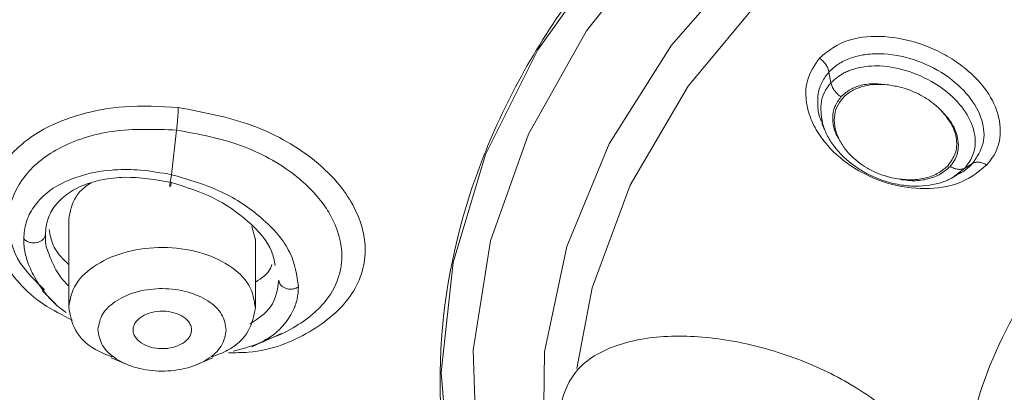
# Model space of a CAD drawing. Units: millimetres. Extents: x 10 to 410, y 10 to 281.
# Drawn here: x 44 to 61, y 113 to 120 of the extents above; entities that cross this region are included whole.
import ezdxf

# ---------------------------------------------------------------- set-up
doc = ezdxf.new("R2010")
doc.units = ezdxf.units.MM

msp = doc.modelspace()

# ---------------------------------------------------------------- linework, layer by layer
at = {"color": 7, "linetype": 'Continuous', "lineweight": 15}
for p, q in [((58.0382484, 118.6823566), (58.004542, 118.8661305)), ((57.8843381, 117.9913141), (57.9302653, 117.8764226)), ((46.7438891, 117.1066212), (46.8290939, 117.8717072)), ((60.4634338, 117.2978252), (60.3316294, 117.2196907)), ((60.1152366, 117.0538679), (60.1894294, 117.0953271)), ((60.0772395, 117.032635), (60.0885337, 117.0389457)), ((44.9802994, 116.3382728), (44.9802994, 114.8298229)), ((48.18024, 115.9903456), (48.1200169, 116.217256)), ((48.1802996, 114.8298229), (48.1802996, 115.9997278)), ((45.7090929, 113.9682077), (45.982531, 113.8542291)), ((47.1780698, 113.8542291), (47.451508, 113.9682077))]:
    msp.add_line(p, q, dxfattribs=at)
at = {"color": 8, "linetype": 'Continuous', "lineweight": 15}
msp.add_line((60.1093739, 117.0493748), (60.3316294, 117.2196907), dxfattribs=at)
at = {"color": 7, "linetype": 'Continuous', "lineweight": 15, "flags": 128}
for points in [[(62.7309929, 100.3651584), (61.6748843, 100.816511), (59.382593, 101.9917853), (57.3274034, 103.3360959), (55.5392865, 104.8298392), (54.0443163, 106.4512339), (52.8642933, 108.1766369), (52.0164247, 109.9808868), (51.5130747, 111.8376744), (51.361582, 113.7199231), (51.5641558, 115.6001859), (52.1178439, 117.4510438), (53.0145715, 119.2455076), (54.2412612, 120.95741), (55.7800259, 122.5617872), (57.6084282, 124.0352442), (59.6998034, 125.356294), (62.0236562, 126.5056734), (64.5460987, 127.4666217), (67.2303487, 128.2251259), (70.0372637, 128.7701253), (72.9259122, 129.0936725), (75.8541715, 129.1910501)], [(61.7510003, 101.1141346), (59.4888588, 102.3052801), (57.4715871, 103.6660863), (55.7297624, 105.1759247), (54.2897924, 106.8119078), (53.1735055, 108.549236), (52.3978218, 110.3615726), (51.9744984, 112.2214449), (51.9099559, 114.1006589), (52.2051721, 115.9707277), (52.8556693, 117.8033028), (53.8515903, 119.5706047), (55.1778327, 121.2458426), (56.8142987, 122.8036215), (58.736176, 124.2203266), (60.9143318, 125.474484), (63.3157489, 126.5470792)], [(53.6878395, 113.7879995), (53.9461493, 115.1655011), (54.5977044, 116.9293386), (55.59481, 118.6251386), (56.9210953, 120.2250559), (58.5547823, 121.7028208), (60.4690441, 123.0341666), (62.6324506, 124.1972346), (63.6753549, 124.6594418)], [(44.5235118, 115.1227035), (44.6693792, 114.9804872), (44.7623848, 114.8898097)]]:
    msp.add_lwpolyline(points, dxfattribs=at)
at = {"color": 8, "linetype": 'Continuous', "lineweight": 15, "flags": 128}
msp.add_lwpolyline([(75.8392086, 127.5374248), (73.0093725, 127.4389122), (70.2210588, 127.1131968), (67.518241, 126.565416), (64.9435443, 125.8042096), (62.537573, 124.8415803), (60.3382706, 123.6927097), (58.3803214, 122.3757169), (56.6946033, 120.9113719), (55.3077019, 119.3227677), (54.2414885, 117.6349574), (53.5127788, 115.8745593), (53.1330637, 114.0693354), (53.1083334, 112.2477556), (53.4389771, 110.4385471), (54.1197776, 108.6702421), (55.1400043, 106.9707281), (56.4835619, 105.3668071), (58.1292629, 103.8837742), (60.0511569, 102.5450177), (62.2189313, 101.3716507), (62.7490485, 101.1270513)], dxfattribs=at)
at = {"color": 8, "linetype": 'Continuous', "lineweight": 15}
for points, knots in [([(76.0611508, 147.92294), (73.9931797, 147.8849022), (69.8572375, 147.8088266), (63.7479029, 147.0444012), (57.8373762, 145.8171701), (52.2235634, 144.1007657), (47.0002339, 141.9363506), (42.2544227, 139.3566516), (38.0652652, 136.4055805), (34.5026034, 133.1320917), (31.6258392, 129.5908335), (29.4829083, 125.8408143), (28.1096544, 121.9446097), (27.5285412, 117.9669958), (27.7508428, 113.9749682), (28.7669564, 110.0325458), (30.5819352, 106.2149278), (32.9740492, 102.7106792), (35.0859494, 100.6293897), (36.0677678, 99.6618022)], [0, 0, 0, 0, 0.0592810273, 0.1185620563, 0.1778430891, 0.2371241143, 0.2964051676, 0.3556861726, 0.4149672115, 0.4742482317, 0.5335292696, 0.5928102998, 0.6520913274, 0.7113723595, 0.7706533891, 0.8299344178, 0.8892154498, 0.948496475, 1, 1, 1, 1]), ([(58.0045811, 118.8661219), (57.961572, 118.8107021), (57.875503, 118.6997971), (57.8119137, 118.4985904), (57.808602, 118.2845472), (57.8264989, 118.109731), (57.8836467, 118.0159451), (57.8974734, 117.9932538)], [0, 0, 0, 0, 0.230757599, 0.461787524, 0.6933929178, 0.9258170298, 1, 1, 1, 1]), ([(58.0382689, 118.6823524), (58.0006291, 118.6339715), (57.9255011, 118.5374046), (57.8452122, 118.3077811), (57.8733907, 118.1162959), (57.8920979, 117.989172)], [0, 0, 0, 0, 0.2523224908, 0.5036290627, 1, 1, 1, 1]), ([(60.1841041, 117.0996761), (60.2227235, 117.1175443), (60.3334242, 117.1687626), (60.4121552, 117.246943), (60.4634199, 117.2978492)], [0, 0, 0, 0, 0.34886331225, 1, 1, 1, 1]), ([(44.9802994, 115.1999332), (44.9653543, 115.2141586), (44.8634404, 115.3111646), (44.730577, 115.5140812), (44.6598227, 115.7003786), (44.6242231, 115.794113)], [0, 0, 0, 0, 0.07866522485, 0.53643567651, 1, 1, 1, 1]), ([(48.5802244, 115.2969005), (48.5555342, 115.135534), (48.5092349, 114.8329376), (48.2246609, 114.6392189), (48.0918426, 114.5488051)], [0, 0, 0, 0, 0.5332730202, 1, 1, 1, 1])]:
    msp.add_open_spline(points, degree=3, knots=knots, dxfattribs=at)
at = {"color": 7, "linetype": 'Continuous', "lineweight": 15}
for points, knots in [([(76.0609818, 147.6198995), (74.0130693, 147.5825611), (69.9172441, 147.5078844), (63.8659808, 146.7556416), (58.0092421, 145.5475959), (52.4428854, 143.8575689), (47.2588024, 141.7257402), (42.5423503, 139.1839373), (38.3712503, 136.2749221), (34.8142337, 133.0463803), (31.9298883, 129.5515765), (29.7657518, 125.8480678), (28.3574733, 121.9968811), (27.7282512, 118.0614662), (27.8884687, 114.1066628), (28.8354649, 110.1976302), (30.5536528, 106.3987722), (33.0147233, 102.7726857), (36.1781138, 99.3790915), (39.9917245, 96.2739713), (44.3926911, 93.5082446), (49.3085965, 91.1283637), (54.6581043, 89.1702432), (60.3543666, 87.6784599), (66.2986921, 86.6316046), (70.3737148, 86.3562544), (72.4112261, 86.2185793)], [0, 0, 0, 0, 0.0416666486, 0.0833332971, 0.1249999555, 0.1666666001, 0.2083332606, 0.2499999257, 0.2916665761, 0.3333332235, 0.3749998962, 0.416666557, 0.4583332215, 0.4999998892, 0.541666556, 0.5833332261, 0.6249998963, 0.666666577, 0.7083332372, 0.7499999191, 0.7916665946, 0.8333332772, 0.8749999547, 0.916666631, 0.9583333172, 1, 1, 1, 1]), ([(62.7950744, 100.3832299), (62.516479, 100.4776469), (60.8320362, 101.0485101), (58.2246122, 102.5948547), (55.1833758, 104.9578581), (52.9690987, 107.6978562), (51.6152182, 110.6518891), (51.1876056, 113.7218812), (51.698977, 116.7857358), (53.130687, 119.7267442), (55.4274441, 122.4318712), (58.5010466, 124.7961886), (62.2334119, 126.7327392), (66.4809147, 128.1524685), (71.081069, 129.0554536), (74.2632392, 129.1538688), (75.8543245, 129.2030764)], [0, 0, 0, 0, 0.0150148748, 0.0907828839, 0.1665509167, 0.2423189485, 0.3180869943, 0.3938550562, 0.4696231264, 0.5453912152, 0.6211593258, 0.6969274407, 0.7726955441, 0.8484636883, 0.9242318378, 1, 1, 1, 1]), ([(57.8405473, 119.1039602), (57.9664846, 119.2060271), (58.2200809, 119.4115564), (58.7963973, 119.5057628), (59.3293738, 119.4323571), (59.7582438, 119.2851459), (60.0788447, 119.1184436), (60.3766836, 118.9047277), (60.6824456, 118.6074093), (60.9142922, 118.1986176), (60.9675405, 117.7632181), (60.8555209, 117.4535774), (60.7434765, 117.3175005), (60.7083028, 117.2747822)], [0, 0, 0, 0, 0.116990319, 0.2355800719, 0.3552962407, 0.4232234864, 0.4894762224, 0.5583357775, 0.6347938719, 0.7457969447, 0.8665973535, 0.9581213006, 1, 1, 1, 1]), ([(75.5081685, 101.4867985), (74.502887, 101.5292026), (72.4923239, 101.6140108), (69.5989101, 102.2176535), (66.9373691, 103.1455573), (64.6104497, 104.3966229), (62.7074545, 105.9135106), (61.3015296, 107.6404212), (60.4467615, 109.510268), (60.1757524, 111.4515936), (60.4998505, 113.3889235), (61.4031045, 115.2508806), (62.8638689, 116.9544903), (64.6559289, 118.380386), (66.1165239, 119.0811252), (66.7700765, 119.3946755)], [0, 0, 0, 0, 0.0780650801, 0.1561301761, 0.23419529, 0.3122603998, 0.3903255478, 0.4683906793, 0.5464558379, 0.6245210053, 0.7025861874, 0.7806513842, 0.8587165732, 0.936781819, 1, 1, 1, 1]), ([(60.7083028, 117.2747822), (60.5782181, 117.1674441), (60.3208891, 116.9551117), (59.7263856, 116.8421522), (59.0683713, 116.9096592), (58.4430632, 117.1796574), (58.0183869, 117.5383064), (57.7711753, 117.8788959), (57.6372458, 118.1878773), (57.5978232, 118.4748203), (57.6329483, 118.8002426), (57.7565664, 118.981096), (57.8405473, 119.1039602)], [0, 0, 0, 0, 0.1206263628, 0.2386187287, 0.3607740276, 0.4939139504, 0.6118890564, 0.6815476987, 0.7564018087, 0.835131827, 0.8879955558, 1, 1, 1, 1]), ([(57.8405491, 119.1039616), (57.860606, 119.0881394), (57.9014096, 119.0559509), (57.9508742, 118.9952029), (57.9881899, 118.9301075), (57.9991756, 118.8872066), (58.0045737, 118.8661264)], [0, 0, 0, 0, 0.245858068, 0.5001733154, 0.7544008152, 1, 1, 1, 1]), ([(60.4634338, 117.2978252), (60.5377613, 117.4087104), (60.6860743, 117.6299706), (60.6503694, 118.04842), (60.4229474, 118.4654449), (60.007117, 118.8388769), (59.4625699, 119.1039787), (58.9699715, 119.1924407), (58.6086186, 119.1699977), (58.367646, 119.1094183), (58.1587601, 119.0103487), (58.0557251, 118.9139948), (58.004542, 118.8661305)], [0, 0, 0, 0, 0.1190610057, 0.2375743373, 0.3594928282, 0.4874345925, 0.6200774213, 0.7515807692, 0.8153410815, 0.8778613843, 0.9393270262, 1, 1, 1, 1]), ([(60.3316359, 117.2196833), (60.3794593, 117.2833919), (60.4692956, 117.4030685), (60.5257841, 117.6517048), (60.4815644, 117.9627889), (60.2627138, 118.3237613), (59.8829094, 118.6571086), (59.3950711, 118.8912543), (59.008743, 118.9679897), (58.6725431, 118.9722303), (58.488979, 118.9403403), (58.3274133, 118.8803998), (58.1960128, 118.8222299), (58.1069684, 118.7432838), (58.0382484, 118.6823573)], [0, 0, 0, 0, 0.0764923015, 0.1436907268, 0.2497149214, 0.3682252505, 0.4901362134, 0.622472688, 0.7458544142, 0.7685218253, 0.876306778, 0.8898130702, 0.9149634347, 1, 1, 1, 1]), ([(58.2090325, 118.4401821), (58.1881569, 118.4560665), (58.1456955, 118.4883756), (58.0940454, 118.5503431), (58.0551861, 118.6169408), (58.0438352, 118.6608299), (58.0382689, 118.6823524)], [0, 0, 0, 0, 0.2464472648, 0.501277733, 0.7554349233, 1, 1, 1, 1]), ([(58.9936774, 118.6481836), (58.9130711, 118.6567162), (58.7517234, 118.6737958), (58.5309048, 118.6389295), (58.3437846, 118.5608664), (58.2539904, 118.4804469), (58.2090325, 118.4401828)], [0, 0, 0, 0, 0.2573658374, 0.5151630599, 0.7572535095, 1, 1, 1, 1]), ([(58.2402318, 118.4188792), (58.284015, 118.4592755), (58.3718282, 118.5402961), (58.5550581, 118.6165106), (58.7637017, 118.6592609), (58.9167938, 118.6519122), (58.9936718, 118.6482219)], [0, 0, 0, 0, 0.2462906078, 0.4939708616, 0.7458883498, 1, 1, 1, 1]), ([(58.9936997, 118.6482861), (59.0692005, 118.6372978), (59.2404794, 118.6123702), (59.5133004, 118.51071), (59.7524709, 118.3702904), (59.8743473, 118.2562758), (59.920388, 118.213205)], [0, 0, 0, 0, 0.2199304019, 0.4989275394, 0.810712191, 1, 1, 1, 1]), ([(58.1911176, 117.6863008), (58.1569047, 117.7456082), (58.0829432, 117.8738187), (58.0605401, 118.0769229), (58.0898032, 118.2785471), (58.1693642, 118.3864056), (58.2090325, 118.4401828)], [0, 0, 0, 0, 0.2246175681, 0.4855775335, 0.7435142866, 1, 1, 1, 1]), ([(58.1908978, 117.6862627), (58.1598213, 117.7559831), (58.1001157, 117.8899332), (58.088454, 118.088865), (58.1277785, 118.2710174), (58.202825, 118.369694), (58.2402318, 118.4188792)], [0, 0, 0, 0, 0.2662105651, 0.5114559864, 0.7564859, 1, 1, 1, 1]), ([(45.0476881, 114.6119998), (44.8747236, 114.6988708), (44.3360614, 114.9694125), (43.7852957, 115.6427169), (43.5138393, 116.4781909), (43.7221101, 117.1419842), (44.1128164, 117.5989642), (44.564724, 117.919285), (45.1784912, 118.1591247), (45.9653149, 118.3048642), (46.5458782, 118.2743199), (46.8579072, 118.2579036)], [0, 0, 0, 0, 0.0736675833, 0.2294225924, 0.3784977407, 0.5264536175, 0.606337882, 0.6892035372, 0.7875632457, 0.8858239505, 1, 1, 1, 1]), ([(46.8290958, 117.8717063), (46.8329074, 117.9074639), (46.840623, 117.9798451), (46.8493453, 118.0844357), (46.8556127, 118.180779), (46.8571485, 118.2324036), (46.8579072, 118.2579065)], [0, 0, 0, 0, 0.24701614024, 0.50001399394, 0.75300406306, 1, 1, 1, 1]), ([(46.8579072, 118.2579036), (47.2890938, 118.1768176), (48.1277079, 118.0191134), (49.0483143, 117.5023472), (49.576799, 117.0046802), (49.9492449, 116.4678188), (50.1022718, 115.9184254), (50.0102325, 115.3932723), (49.7568932, 114.8925191), (49.15574, 114.384784), (48.362644, 114.0573306), (47.8327387, 114.0563876), (47.7167263, 114.0561811)], [0, 0, 0, 0, 0.1413997174, 0.2750080215, 0.3559948454, 0.4220265795, 0.5518597581, 0.6201235415, 0.6887706391, 0.8243824152, 0.9615519869, 1, 1, 1, 1]), ([(59.9203852, 118.2131976), (59.9910779, 118.128827), (60.1246163, 117.9694512), (60.2023226, 117.7082367), (60.1878838, 117.4641286), (60.0933127, 117.3318252), (60.0466828, 117.2665908)], [0, 0, 0, 0, 0.2703390024, 0.5106696792, 0.7587271518, 1, 1, 1, 1]), ([(60.0803129, 117.2466258), (60.1122779, 117.2882174), (60.1781837, 117.3739712), (60.2240083, 117.5288), (60.2217949, 117.735187), (60.1356065, 117.9782494), (59.9883111, 118.1390552), (59.9203936, 118.2132023)], [0, 0, 0, 0, 0.1541616226, 0.3178522541, 0.4828588715, 0.7615477156, 1, 1, 1, 1]), ([(57.8920979, 117.989172), (57.9148672, 117.9224014), (57.9600762, 117.7898271), (58.1272727, 117.5265922), (58.3562774, 117.3065806), (58.6501724, 117.1219995), (58.90441, 117.0066422), (59.2029712, 116.9288646), (59.5637955, 116.8950714), (59.8426453, 116.9372616), (60.0105776, 117.0020849), (60.0409026, 117.0157622), (60.0452812, 117.0176625), (60.0458218, 117.0179275), (60.0458954, 117.0179563), (60.0466093, 117.018324), (60.0493918, 117.0194884), (60.0708827, 117.0296022), (60.0910802, 117.0399775), (60.1093739, 117.0493748)], [0, 0, 0, 0, 0.0895401292, 0.1777838705, 0.3662985752, 0.4314580224, 0.5452650811, 0.6549889601, 0.7510046267, 0.9292404319, 0.9645285197, 0.9696789212, 0.9703345446, 0.9704165067, 0.970426902, 0.9704312632, 0.9714270996, 0.9741202807, 1, 1, 1, 1]), ([(44.5653896, 115.1348398), (44.4139973, 115.2812709), (44.048835, 115.6344666), (43.9495469, 116.0705382), (43.9493006, 116.5583513), (44.1091355, 117.0278635), (44.5315796, 117.4000305), (45.054143, 117.6868074), (45.7136908, 117.9095023), (46.4571136, 117.8843111), (46.8290958, 117.8717064)], [0, 0, 0, 0, 0.11815566204, 0.28499457421, 0.2948303604, 0.47164593324, 0.63619790857, 0.6469225234, 0.82333263366, 1, 1, 1, 1]), ([(46.8290958, 117.8717063), (47.2033336, 117.8017841), (47.9508611, 117.6621167), (48.8443616, 117.1618977), (49.2783992, 116.7109676), (49.57898, 116.2361238), (49.6681862, 115.9243629), (49.6577006, 115.6462658), (49.6489015, 115.5392443), (49.6002991, 115.3014216), (49.3948757, 114.8925727), (48.9429936, 114.5283564), (48.5312374, 114.323154), (48.3450741, 114.279757), (48.3360428, 114.2776517)], [0, 0, 0, 0, 0.15425325354, 0.30811572707, 0.43446936568, 0.46123772049, 0.61398260105, 0.6221853827, 0.63618841727, 0.68157066779, 0.77503880662, 0.91382201567, 0.99581926844, 1, 1, 1, 1]), ([(59.1471025, 117.0394803), (59.0593051, 117.0602531), (58.858431, 117.1077799), (58.5614604, 117.2657586), (58.3237974, 117.4713489), (58.2282009, 117.6260024), (58.190909, 117.6863324)], [0, 0, 0, 0, 0.2183221281, 0.4995051654, 0.8047582768, 1, 1, 1, 1]), ([(60.0466828, 117.2665908), (59.9956343, 117.220553), (59.8927549, 117.1277717), (59.6744608, 117.0450705), (59.4217506, 117.0064274), (59.2406826, 117.0281168), (59.1470541, 117.0393322)], [0, 0, 0, 0, 0.2444232617, 0.4925928071, 0.7376245763, 1, 1, 1, 1]), ([(60.0803129, 117.2466258), (60.0214902, 117.1952563), (59.9092954, 117.0972772), (59.6768975, 117.0206651), (59.4214108, 116.9906413), (59.2422347, 117.0224992), (59.1470569, 117.0394221)], [0, 0, 0, 0, 0.2687360613, 0.5125708054, 0.7410788991, 1, 1, 1, 1]), ([(60.3316294, 117.2196907), (60.3151988, 117.2121858), (60.2816934, 117.196882), (60.2175549, 117.1959482), (60.1483603, 117.2110354), (60.1027408, 117.2348955), (60.0803129, 117.2466258)], [0, 0, 0, 0, 0.244572739, 0.4987341869, 0.753562164, 1, 1, 1, 1]), ([(60.4634096, 117.2978535), (60.4794942, 117.3052438), (60.5122278, 117.3202837), (60.5746036, 117.321792), (60.6418132, 117.3080854), (60.6863926, 117.2857589), (60.7083037, 117.2747852)], [0, 0, 0, 0, 0.2456248973, 0.4998684554, 0.7541822476, 1, 1, 1, 1]), ([(46.7438891, 117.106621), (46.5649431, 117.1378176), (46.2347402, 117.1953836), (45.8968379, 117.1968913), (45.4841245, 117.1697254), (45.0835541, 117.0739006), (44.7649342, 116.9117519), (44.558898, 116.7620094), (44.4598239, 116.660731), (44.3309676, 116.479241), (44.2362707, 116.2963928), (44.2181461, 116.1040568), (44.209386, 116.011096)], [0, 0, 0, 0, 0.14058593168, 0.25941845916, 0.27252684802, 0.48648786132, 0.61739719076, 0.63204695915, 0.75775666871, 0.77318479868, 0.89037459564, 1, 1, 1, 1]), ([(44.5803765, 116.0866732), (44.5892573, 116.1734024), (44.6072567, 116.3491832), (44.7381429, 116.5832038), (44.9462276, 116.7850892), (45.2237466, 116.9344431), (45.5593461, 117.0299266), (46.0549869, 117.0895356), (46.4708287, 117.0184398), (46.7428535, 116.9719323)], [0, 0, 0, 0, 0.1198490217, 0.2429076547, 0.3695185317, 0.4999964708, 0.618593184, 0.7505010465, 1, 1, 1, 1]), ([(46.743891, 117.1066205), (46.7391124, 117.0848787), (46.72967, 117.0419172), (46.7194265, 116.9852301), (46.7134685, 116.9431818), (46.7115485, 116.9163552), (46.7131603, 116.9031764), (46.7188164, 116.9059866), (46.7287893, 116.9273814), (46.7381276, 116.9569588), (46.7428535, 116.9719275)], [0, 0, 0, 0, 0.1355503387, 0.2678455367, 0.3905713631, 0.4999988263, 0.6094253467, 0.7321516094, 0.8644467016, 1, 1, 1, 1]), ([(48.9177674, 115.1859307), (48.8894257, 115.3822242), (48.830211, 115.7923428), (48.3287723, 116.3693033), (47.6106022, 116.855739), (47.0396853, 117.0209988), (46.743891, 117.1066205)], [0, 0, 0, 0, 0.2420825521, 0.5057863773, 0.743945984, 1, 1, 1, 1]), ([(45.3635834, 116.9642082), (45.3281597, 116.9420928), (45.22105, 116.8752228), (45.0458408, 116.6770622), (45.0063464, 116.4751438), (44.9803609, 116.3422907)], [0, 0, 0, 0, 0.1445836535, 0.4371747328, 1, 1, 1, 1]), ([(46.7428535, 116.9719323), (46.9877911, 116.8949322), (47.4769917, 116.7411443), (48.0808631, 116.3150827), (48.4551875, 115.8915043), (48.5021056, 115.6303883), (48.5169298, 115.547886)], [0, 0, 0, 0, 0.2856903548, 0.5705937515, 0.8643245979, 1, 1, 1, 1]), ([(44.209386, 116.011096), (44.2236829, 115.9968603), (44.2519463, 115.9687176), (44.3135565, 115.9441976), (44.3761704, 115.9357357), (44.4349367, 115.9412828), (44.4892641, 115.9587679), (44.5372029, 115.989751), (44.5731535, 116.0341492), (44.5779453, 116.069028), (44.580369, 116.0866706)], [0, 0, 0, 0, 0.1360596773, 0.2689755834, 0.3916307473, 0.4999598913, 0.6083197362, 0.7310069878, 0.8639367054, 1, 1, 1, 1]), ([(44.6242231, 115.794113), (44.6223458, 115.7984566), (44.5794992, 115.8975924), (44.5799476, 115.9942504), (44.5803765, 116.0866732)], [0, 0, 0, 0, 0.0438146377, 1, 1, 1, 1]), ([(44.644187, 116.1650029), (44.6605308, 116.0765373), (44.6937655, 115.8966451), (44.8396537, 115.694963), (44.9537767, 115.5935061), (44.9802994, 115.569927)], [0, 0, 0, 0, 0.42618894602, 0.86664363952, 1, 1, 1, 1]), ([(44.2093841, 116.011095), (44.2093559, 116.0071167), (44.2091236, 115.9743222), (44.2136308, 115.863135), (44.2361646, 115.7420697), (44.2935451, 115.555411), (44.4314694, 115.2565602), (44.6653111, 114.939063), (44.9101923, 114.7639939), (44.9397869, 114.7428363)], [0, 0, 0, 0, 0.0093205047, 0.0768329858, 0.2589730183, 0.2851541125, 0.50030895, 0.9396108875, 1, 1, 1, 1]), ([(48.1801878, 114.8218222), (48.1579662, 114.9565546), (48.113523, 115.2260193), (47.748199, 115.5704138), (47.2224694, 115.8021102), (46.5946265, 115.8859577), (45.9646022, 115.8091665), (45.432662, 115.5834029), (45.0580418, 115.2431593), (45.0062893, 114.974234), (44.980413, 114.8397713)], [0, 0, 0, 0, 0.12500000202, 0.2499998883, 0.37499985728, 0.49999991858, 0.62499990322, 0.74999996971, 0.87499993869, 1, 1, 1, 1]), ([(48.1802996, 115.2664589), (48.2872324, 115.3354603), (48.4207544, 115.4216191), (48.4519867, 115.5457059), (48.4582062, 115.5704162)], [0, 0, 0, 0, 0.8008624228, 1, 1, 1, 1]), ([(48.5802337, 115.296903), (48.5821902, 115.2810036), (48.586063, 115.2495308), (48.6154025, 115.2079194), (48.6557134, 115.1764601), (48.7024679, 115.1560399), (48.7536944, 115.1452295), (48.809602, 115.1449673), (48.8684842, 115.1570747), (48.9011198, 115.1761834), (48.9177674, 115.1859307)], [0, 0, 0, 0, 0.1361547864, 0.2695166471, 0.3941917455, 0.5063900359, 0.613776334, 0.7337552755, 0.8641879137, 1, 1, 1, 1]), ([(47.680198, 114.4415646), (47.6649213, 114.5341911), (47.6343679, 114.7194441), (47.3832128, 114.9562099), (47.0217815, 115.1154977), (46.5901489, 115.1731414), (46.1570167, 115.1203488), (45.7913165, 114.9651394), (45.5337703, 114.7312275), (45.498192, 114.5463454), (45.4804029, 114.4539044)], [0, 0, 0, 0, 0.124999982, 0.2499999176, 0.3749998959, 0.5000001341, 0.6250000747, 0.750000028, 0.8750000826, 1, 1, 1, 1]), ([(47.7991931, 114.0831102), (47.975765, 114.1285643), (48.370509, 114.2301816), (48.6601156, 114.505714), (48.7996707, 114.723941), (48.8377262, 114.8065359), (48.8535437, 114.8471107), (48.8562885, 114.8545125), (48.8573603, 114.8573567), (48.8575262, 114.8578303), (48.8575986, 114.8580073), (48.8576055, 114.8580393), (48.8581811, 114.8590453), (48.8593534, 114.8636145), (48.8745625, 114.9014818), (48.9043859, 115.0076326), (48.9124208, 115.1149135), (48.9177413, 115.1859518)], [0, 0, 0, 0, 0.2674010846, 0.5978012586, 0.6947799648, 0.7654686624, 0.7753479902, 0.7803743803, 0.7810068512, 0.7813234767, 0.7813629982, 0.7813827704, 0.7813877743, 0.7835902227, 0.7906584282, 0.8613799586, 1, 1, 1, 1]), ([(44.980413, 114.8397713), (45.003819, 114.7062401), (45.0506308, 114.4391777), (45.346872, 114.1302771), (45.6265285, 114.022662), (45.7265775, 113.984162)], [0, 0, 0, 0, 0.3910771238, 0.7821538854, 1, 1, 1, 1]), ([(46.0864964, 114.483819), (46.0920781, 114.504962), (46.1031807, 114.5470177), (46.1578601, 114.6246839), (46.2658659, 114.7067346), (46.4445022, 114.7648784), (46.6435673, 114.7750017), (46.8331919, 114.7354435), (46.9852199, 114.6526777), (47.0604869, 114.5576769), (47.0862832, 114.4747261), (47.0823534, 114.4323673), (47.0803741, 114.4110329)], [0, 0, 0, 0, 0.0637835854, 0.1268722433, 0.2523303329, 0.3766186032, 0.5012302853, 0.625935639, 0.7495960136, 0.8737929677, 0.9364347381, 1, 1, 1, 1]), ([(47.4340364, 113.9844613), (47.5268846, 114.0190214), (47.8008166, 114.1209849), (48.0987849, 114.4223456), (48.1530535, 114.6886633), (48.1801878, 114.8218222)], [0, 0, 0, 0, 0.20405480768, 0.60202732953, 1, 1, 1, 1]), ([(45.4804029, 114.4539044), (45.4956796, 114.361278), (45.5262329, 114.176025), (45.7773881, 113.9392591), (46.1388193, 113.7799714), (46.570452, 113.7223276), (47.003584, 113.7751205), (47.3692844, 113.9303296), (47.6268305, 114.1642416), (47.6624088, 114.3491236), (47.680198, 114.4415646)], [0, 0, 0, 0, 0.124999985, 0.2499999237, 0.3749999051, 0.5000001463, 0.6250001027, 0.7500000218, 0.8750000795, 1, 1, 1, 1]), ([(47.0803741, 114.4110329), (47.0747848, 114.3899003), (47.0636714, 114.3478809), (47.0090044, 114.270251), (46.9010229, 114.1882197), (46.7223871, 114.130076), (46.5233218, 114.1199524), (46.3336972, 114.1595109), (46.1816696, 114.2422765), (46.1064192, 114.3372549), (46.0806225, 114.4201685), (46.0845284, 114.4624937), (46.0864964, 114.483819)], [0, 0, 0, 0, 0.0637689743, 0.1267958884, 0.252279632, 0.3765933171, 0.5012304918, 0.6259613916, 0.7496470526, 0.8738694028, 0.9364494597, 1, 1, 1, 1]), ([(48.117616, 114.1573714), (48.2031065, 114.1955147), (48.3740878, 114.2718012), (48.5445691, 114.3478654), (48.6298099, 114.3858976)], [0, 0, 0, 0, 0.4999991867, 1, 1, 1, 1]), ([(59.8928768, 111.4820026), (59.8610376, 111.7183983), (59.7973614, 112.1911734), (59.2617318, 112.8887459), (58.4696717, 113.4990034), (57.4717425, 113.9797945), (56.370884, 114.2883629), (55.2729791, 114.3819038), (54.3222582, 114.2214722), (53.639109, 113.8120631), (53.4437295, 113.3306956), (53.3790262, 113.0426291), (53.3958614, 112.9703825), (53.3973526, 112.9639831)], [0, 0, 0, 0, 0.103336036, 0.2066649079, 0.3102412477, 0.4152830828, 0.5236281177, 0.6362077041, 0.7511609037, 0.8637148134, 0.9695729364, 0.9973048519, 1, 1, 1, 1])]:
    msp.add_open_spline(points, degree=3, knots=knots, dxfattribs=at)

doc.saveas('drawing.dxf')
